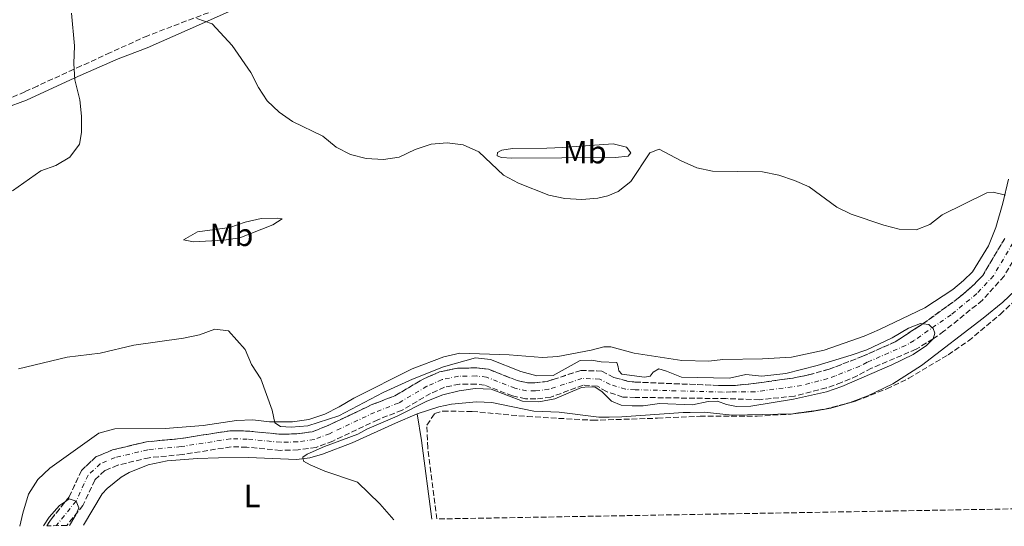
# Model space of a CAD drawing. Units: metres. Extents: x 622381 to 625870, y 4655470 to 4657846.
# Drawn here: x 623172 to 623479, y 4655483 to 4655641 of the extents above; entities that cross this region are included whole.
import ezdxf
from ezdxf.enums import TextEntityAlignment as Align

# ---------------------------------------------------------------- set-up
doc = ezdxf.new("R2010")
doc.units = ezdxf.units.M
doc.header["$MEASUREMENT"] = 0
doc.linetypes.add('DGN Style 3', pattern=[2.435890702152634, 1.739921930109024, -0.6959687720436097])
doc.linetypes.add('DGN Style 4', pattern=[2.7856150101045474, 1.391937544087219, -0.6959687720436097, 0.001739921930109024, -0.6959687720436097])
for name, color, linetype, lineweight in [('Barranco', 142, 'DGN Style 3', 13), ('Barranco (área)', 142, 'DGN Style 4', 0), ('Curva de nivel intermedia', 30, 'Continuous', 0), ('Etiqueta de uso rústico', 92, 'Continuous', 0), ('Línea de cambio de uso (parcela vista)', 92, 'Continuous', 0), ('Zona arbolada', 92, 'DGN Style 3', 0)]:
    doc.layers.add(name, color=color, linetype=linetype, lineweight=lineweight)
doc.styles.add('Style-Arial', font='arial.ttf')

msp = doc.modelspace()

# ---------------------------------------------------------------- linework, layer by layer
at = {"layer": 'Barranco', "color": 142, "linetype": 'DGN Style 3', "lineweight": 13}
msp.add_polyline3d([(623483.7800000003, 4655569.91, 286.3500000000058), (623478.5700000003, 4655561.17, 286.1000000000058), (623471.8200000003, 4655553.66, 286.1000000000058), (623459.8399999999, 4655543.99, 285.5899999999965), (623456.4699999997, 4655541.59, 285), (623451.1799999997, 4655538.4, 284.5), (623437.2999999998, 4655532.460000001, 284.3699999999953), (623432.8700000001, 4655530.119999999, 284.3699999999953), (623427.9400000004, 4655528.02, 284.3699999999953), (623423.2199999997, 4655526.350000001, 284.3699999999953), (623413.3099999996, 4655523.800000001, 284.2400000000052), (623402.3799999999, 4655522.699999999, 283.7400000000052), (623392.0099999999, 4655523.02, 283.1100000000006), (623363.7800000003, 4655523.42, 282.8600000000006), (623359.9199999999, 4655523.529999999, 282.8600000000006), (623354.7800000003, 4655525.199999999, 283.1999999999971), (623352, 4655526.9, 283.1999999999971), (623347.5499999998, 4655527.189999999, 283.070000000007), (623338.2800000003, 4655523.77, 283.070000000007), (623337.4699999997, 4655523.480000001, 283.070000000007), (623332.8300000001, 4655522.92, 283.070000000007), (623329.6299999999, 4655522.949999999, 282.9499999999971), (623325.5700000003, 4655523.850000001, 282.6999999999971), (623316.8899999997, 4655527.26, 282.320000000007), (623314.2000000002, 4655527.57, 282.320000000007), (623309.0300000003, 4655527.52, 282.320000000007), (623304.4199999999, 4655526.550000001, 282.320000000007), (623300.0599999996, 4655524.630000001, 282.320000000007), (623291.1900000004, 4655519.41, 281.9400000000023), (623283.6299999999, 4655516.449999999, 281.820000000007), (623269.6100000005, 4655509.810000001, 281.5599999999977), (623264.4600000001, 4655507.859999999, 281.5599999999977), (623258.9100000003, 4655507.09, 281.5599999999977), (623253.3399999999, 4655506.92, 281.4400000000023), (623242.8700000001, 4655507.939999999, 281.3099999999977), (623238, 4655508.01, 281.3099999999977), (623222.7400000002, 4655505.619999999, 281.0599999999977), (623212.5099999999, 4655504.65, 281.0599999999977), (623202.7000000002, 4655502.310000001, 280.8099999999977), (623198.6699999999, 4655500.619999999, 280.679999999993), (623195.5499999998, 4655497.699999999, 280.429999999993), (623191.8899999997, 4655489.789999999, 280), (623186.8399999999, 4655483.560000001, 279.8899999999995), (623180.6299999999, 4655483.449999999, 279.8699999999953), (623182.0800000001, 4655485.619999999, 279.8699999999953), (623187.6100000005, 4655492.449999999, 280), (623191.4199999999, 4655500.689999999, 280.429999999993), (623195.9100000003, 4655504.880000001, 280.679999999993), (623201.1399999997, 4655507.08, 280.8099999999977), (623211.7000000002, 4655509.600000001, 281.0599999999977), (623222.1100000005, 4655510.58, 281.0599999999977), (623237.6500000004, 4655513.02, 281.3099999999977), (623243.1500000004, 4655512.939999999, 281.3099999999977), (623253.5, 4655511.930000001, 281.4400000000023), (623258.5, 4655512.07, 281.5599999999977), (623263.2100000001, 4655512.730000001, 281.5599999999977), (623267.6500000004, 4655514.41, 281.5599999999977), (623281.6399999997, 4655521.050000001, 281.820000000007), (623288.9900000002, 4655523.92, 281.9400000000023), (623297.7699999996, 4655529.09, 282.320000000007), (623302.8799999999, 4655531.33, 282.320000000007), (623308.4800000006, 4655532.52, 282.320000000007), (623314.4699999997, 4655532.57, 282.320000000007), (623318.1100000005, 4655532.15, 282.320000000007), (623327.04, 4655528.65, 282.6999999999971), (623330.2000000002, 4655527.949999999, 282.9499999999971), (623332.5499999998, 4655527.930000001, 283.070000000007), (623336.3899999997, 4655528.380000001, 283.070000000007), (623338.2000000002, 4655528.980000001, 283.070000000007), (623346.8399999999, 4655531.789999999, 283.070000000007), (623353.4000000004, 4655531.58, 283.1999999999971), (623357.1100000005, 4655529.619999999, 283.1999999999971), (623361.5700000003, 4655528.390000001, 283.1100000000006), (623363.6200000001, 4655528.180000001, 283.1100000000006), (623389.7999999998, 4655527.100000001, 283.2400000000052), (623394.9800000006, 4655527.15, 283.4900000000052), (623399.7100000001, 4655527.600000001, 283.4900000000052), (623412.8499999996, 4655529.42, 283.8699999999953), (623417.7100000001, 4655530.4, 284.1199999999953), (623424.1200000001, 4655532.199999999, 284.1199999999953), (623434.5599999996, 4655536.199999999, 284.3699999999953), (623444.6699999999, 4655540.699999999, 284.6199999999953), (623453.3700000001, 4655546.359999999, 285), (623464.3200000003, 4655554.27, 285.8399999999965), (623468.3899999997, 4655557.76, 285.8399999999965), (623471.9299999997, 4655561.350000001, 285.8399999999965), (623478.7599999999, 4655572.890000001, 285.9700000000012)], dxfattribs=at)
at = {"layer": 'Barranco (área)', "color": 142, "linetype": 'DGN Style 4', "lineweight": 0, "extrusion": (-0.11920944727057, 0.07823119966028913, 0.9897822927700604), "elevation": 290191.6887252139, "flags": 128}
msp.add_lwpolyline([(-4234130.696726148, -2012433.63571077), (-4234121.755716273, -2012434.54743573), (-4234120.990209904, -2012434.547435729)], dxfattribs=at)
at = {"layer": 'Barranco (área)', "color": 142, "linetype": 'DGN Style 3', "lineweight": 13}
for points in [[(623478.7599999999, 4655572.890000001, 285.9700000000012), (623471.9299999997, 4655561.350000001, 285.8399999999965), (623468.3899999997, 4655557.76, 285.8399999999965), (623464.3200000003, 4655554.27, 285.8399999999965), (623453.3700000001, 4655546.359999999, 285), (623444.6699999999, 4655540.699999999, 284.6199999999953), (623434.5599999996, 4655536.199999999, 284.3699999999953), (623424.1200000001, 4655532.199999999, 284.1199999999953), (623417.7100000001, 4655530.4, 284.1199999999953), (623412.8499999996, 4655529.42, 283.8699999999953), (623399.7100000001, 4655527.600000001, 283.4900000000052), (623394.9800000006, 4655527.15, 283.4900000000052), (623389.7999999998, 4655527.100000001, 283.2400000000052), (623363.6200000001, 4655528.180000001, 283.1100000000006), (623361.5700000003, 4655528.390000001, 283.1100000000006), (623357.1100000005, 4655529.619999999, 283.1999999999971), (623353.4000000004, 4655531.58, 283.1999999999971), (623346.8399999999, 4655531.789999999, 283.070000000007), (623338.2000000002, 4655528.980000001, 283.070000000007), (623336.3899999997, 4655528.380000001, 283.070000000007), (623332.5499999998, 4655527.930000001, 283.070000000007), (623330.2000000002, 4655527.949999999, 282.9499999999971), (623327.04, 4655528.65, 282.6999999999971), (623318.1100000005, 4655532.15, 282.320000000007), (623314.4699999997, 4655532.57, 282.320000000007), (623308.4800000006, 4655532.52, 282.320000000007), (623302.8799999999, 4655531.33, 282.320000000007), (623297.7699999996, 4655529.09, 282.320000000007), (623288.9900000002, 4655523.92, 281.9400000000023), (623281.6399999997, 4655521.050000001, 281.820000000007), (623267.6500000004, 4655514.41, 281.5599999999977), (623263.2100000001, 4655512.730000001, 281.5599999999977), (623258.5, 4655512.07, 281.5599999999977), (623253.5, 4655511.930000001, 281.4400000000023), (623243.1500000004, 4655512.939999999, 281.3099999999977), (623237.6500000004, 4655513.02, 281.3099999999977), (623222.1100000005, 4655510.58, 281.0599999999977), (623211.7000000002, 4655509.600000001, 281.0599999999977), (623201.1399999997, 4655507.08, 280.8099999999977), (623195.9100000003, 4655504.880000001, 280.679999999993), (623191.4199999999, 4655500.689999999, 280.429999999993), (623187.6100000005, 4655492.449999999, 280), (623182.0800000001, 4655485.619999999, 279.8699999999953), (623180.6299999999, 4655483.449999999, 279.8699999999953)], [(623483.7800000003, 4655569.91, 286.3500000000058), (623478.5700000003, 4655561.17, 286.1000000000058), (623471.8200000003, 4655553.66, 286.1000000000058), (623459.8399999999, 4655543.99, 285.5899999999965), (623456.4699999997, 4655541.59, 285), (623451.1799999997, 4655538.4, 284.5), (623437.2999999998, 4655532.460000001, 284.3699999999953), (623432.8700000001, 4655530.119999999, 284.3699999999953), (623427.9400000004, 4655528.02, 284.3699999999953), (623423.2199999997, 4655526.350000001, 284.3699999999953), (623413.3099999996, 4655523.800000001, 284.2400000000052), (623402.3799999999, 4655522.699999999, 283.7400000000052), (623392.0099999999, 4655523.02, 283.1100000000006), (623363.7800000003, 4655523.42, 282.8600000000006), (623359.9199999999, 4655523.529999999, 282.8600000000006), (623354.7800000003, 4655525.199999999, 283.1999999999971)], [(623354.7800000003, 4655525.199999999, 283.1999999999971), (623352, 4655526.9, 283.1999999999971), (623347.5499999998, 4655527.189999999, 283.070000000007), (623338.2800000003, 4655523.77, 283.070000000007), (623337.4699999997, 4655523.480000001, 283.070000000007), (623332.8300000001, 4655522.92, 283.070000000007), (623329.6299999999, 4655522.949999999, 282.9499999999971), (623325.5700000003, 4655523.850000001, 282.6999999999971), (623316.8899999997, 4655527.26, 282.320000000007), (623314.2000000002, 4655527.57, 282.320000000007), (623309.0300000003, 4655527.52, 282.320000000007), (623304.4199999999, 4655526.550000001, 282.320000000007), (623300.0599999996, 4655524.630000001, 282.320000000007), (623291.1900000004, 4655519.41, 281.9400000000023), (623283.6299999999, 4655516.449999999, 281.820000000007), (623269.6100000005, 4655509.810000001, 281.5599999999977), (623264.4600000001, 4655507.859999999, 281.5599999999977), (623258.9100000003, 4655507.09, 281.5599999999977), (623253.3399999999, 4655506.92, 281.4400000000023), (623242.8700000001, 4655507.939999999, 281.3099999999977), (623238, 4655508.01, 281.3099999999977), (623222.7400000002, 4655505.619999999, 281.0599999999977), (623212.5099999999, 4655504.65, 281.0599999999977), (623202.7000000002, 4655502.310000001, 280.8099999999977), (623198.6699999999, 4655500.619999999, 280.679999999993), (623195.5499999998, 4655497.699999999, 280.429999999993), (623191.8899999997, 4655489.789999999, 280), (623186.8399999999, 4655483.560000001, 279.8899999999995)]]:
    msp.add_polyline3d(points, dxfattribs=at)
at = {"layer": 'Barranco (área)', "color": 142, "linetype": 'DGN Style 4', "lineweight": 0}
msp.add_polyline3d([(623481.2699999996, 4655571.4, 286.1600000000035), (623475.25, 4655561.26, 285.9700000000012), (623470.0999999996, 4655555.710000001, 285.9700000000012), (623462.0800000001, 4655549.130000001, 285.7200000000012), (623450.5700000003, 4655541.140000001, 284.6699999999983), (623447.9299999997, 4655539.550000001, 284.5599999999977), (623435.9299999997, 4655534.33, 284.3699999999953), (623433.7100000001, 4655533.16, 284.3699999999953), (623426.0300000003, 4655530.109999999, 284.2400000000052), (623423.6699999999, 4655529.27, 284.2400000000052), (623415.5099999999, 4655527.100000001, 284.179999999993), (623401.04, 4655525.15, 283.6100000000006), (623393.5, 4655525.09, 283.3000000000029), (623390.9000000004, 4655525.060000001, 283.1699999999983), (623363.7000000002, 4655525.800000001, 282.9799999999959), (623360.75, 4655525.960000001, 282.9799999999959), (623355.9400000004, 4655527.41, 283.1999999999971), (623352.7400000002, 4655529.100000001, 283.1999999999971), (623347.2000000002, 4655529.279999999, 283.070000000007), (623336.9299999997, 4655525.930000001, 283.070000000007), (623332.6900000004, 4655525.42, 283.070000000007), (623329.9199999999, 4655525.449999999, 282.9499999999971), (623326.2999999998, 4655526.25, 282.6999999999971), (623317.5, 4655529.710000001, 282.320000000007), (623314.3300000001, 4655530.07, 282.320000000007), (623308.75, 4655530.02, 282.320000000007), (623303.6500000004, 4655528.939999999, 282.320000000007), (623298.9199999999, 4655526.859999999, 282.320000000007), (623290.0899999999, 4655521.66, 281.9400000000023), (623282.6299999999, 4655518.75, 281.820000000007), (623268.6299999999, 4655512.109999999, 281.5599999999977), (623263.8399999999, 4655510.300000001, 281.5599999999977), (623258.7100000001, 4655509.58, 281.5599999999977), (623253.4199999999, 4655509.430000001, 281.4400000000023), (623243.0099999999, 4655510.439999999, 281.3099999999977), (623237.8300000001, 4655510.51, 281.3099999999977), (623222.4299999997, 4655508.100000001, 281.0599999999977), (623212.1100000005, 4655507.130000001, 281.0599999999977), (623201.9199999999, 4655504.699999999, 280.8099999999977), (623197.29, 4655502.75, 280.679999999993), (623193.4800000006, 4655499.199999999, 280.429999999993), (623189.75, 4655491.119999999, 280)], dxfattribs=at)
at = {"layer": 'Curva de nivel intermedia', "color": 30, "linetype": 'Continuous', "lineweight": 0, "flags": 128}
for points, elevation in [([(623170.0000000015, 4655587.689999999), (623178.75, 4655593.929999999), (623183.4600000017, 4655595.59), (623187.7700000012, 4655598.179999998), (623190.8500000013, 4655602.179999999), (623191.4600000014, 4655605.8), (623191.4000000011, 4655610.869999999), (623190.9699999997, 4655615.999999999), (623189.3300000012, 4655622.26), (623189.0200000006, 4655627.26), (623189.2599999999, 4655632.83), (623188.3800000013, 4655643)], 290.0000000000001), ([(623227.3300000017, 4655641.279999999), (623232.0600000012, 4655639.609999999), (623238.2900000007, 4655632.869999998), (623244.1400000001, 4655624.459999999), (623246.4800000006, 4655619.869999998), (623249.2600000009, 4655615.720000001), (623252.9400000002, 4655612.11), (623257.110000001, 4655609.210000001), (623266.5000000009, 4655604.720000001), (623270.7200000009, 4655601.279999998), (623275.1800000002, 4655599.019999999), (623280.0599999996, 4655597.76), (623285.4199999995, 4655597.430000001), (623290.3500000003, 4655598.189999999), (623295.3000000013, 4655600.560000001), (623300.2900000003, 4655602.189999999), (623305.2900000003, 4655602.66), (623310.2300000022, 4655601.940000001), (623315.1400000007, 4655599.83), (623322.7400000005, 4655592.519999999), (623327.4000000006, 4655590.109999999), (623336.8300000009, 4655586.31), (623341.820000002, 4655585.25), (623347.1399999995, 4655585.029999998), (623352.170000001, 4655585.410000001), (623355.250000001, 4655586.100000001), (623358.4500000018, 4655587.439999999), (623362.3900000001, 4655590.529999999), (623368.3600000005, 4655599.470000001), (623371.2300000003, 4655600.680000001), (623378.060000001, 4655597.039999999), (623382.9400000004, 4655594.84), (623387.820000002, 4655593.779999999), (623403.37, 4655593.539999999), (623408.4500000007, 4655592.539999999), (623413.3300000001, 4655590.909999999), (623417.9299999999, 4655588.939999998)], 290.0000000000001), ([(623417.9299999999, 4655588.939999998), (623426.4600000017, 4655582.560000001), (623430.97, 4655580.410000001), (623441.1, 4655577.039999999), (623445.9400000012, 4655575.789999999), (623451.2300000021, 4655575.5), (623455.4000000006, 4655577.17), (623459.3400000011, 4655580.25), (623473.1500000001, 4655587.039999999), (623475.1300000005, 4655587.220000002), (623478.9600000017, 4655586.32)], 290.0000000000001), ([(623171.8800000013, 4655532.320000002), (623186.9800000021, 4655535.92), (623197.2599999995, 4655537.17), (623207.6900000012, 4655539.609999999), (623223.2100000001, 4655541.840000001), (623228.1900000023, 4655542.890000001), (623232.8900000005, 4655544.609999999), (623237.2100000011, 4655544.149999999), (623242.39, 4655538.289999999), (623244.3900000005, 4655533.67), (623247.2500000015, 4655529.16), (623250.800000001, 4655519.390000001), (623251.5900000001, 4655515.519999999), (623253.3400000002, 4655514.33), (623256.6700000007, 4655514.180000001), (623261.8800000009, 4655514.609999999), (623271.480000001, 4655517.709999999), (623285.3300000001, 4655524.929999999), (623294.500000001, 4655529.029999998), (623304.1100000001, 4655532.909999998), (623314.040000001, 4655535.75), (623318.6900000002, 4655535.159999999), (623328.1800000007, 4655531.51), (623333.190000002, 4655530.15), (623338.2000000011, 4655530.189999999), (623346.6600000013, 4655534.86), (623350.1300000002, 4655534.960000001), (623353.2100000003, 4655534.480000001), (623358.0300000015, 4655534.240000002), (623358.4899999998, 4655532.949999999), (623358.6799999998, 4655531.689999999), (623359.5700000017, 4655530.66), (623366.6399999993, 4655529.720000002), (623368.4499999997, 4655530.019999999), (623369.3500000006, 4655531.3), (623371.1000000007, 4655532.289999999), (623373.5400000014, 4655531.619999999), (623378.1399999993, 4655529.659999998), (623393.1200000017, 4655529.359999999), (623398.2000000001, 4655530.539999999), (623403.1800000002, 4655530.019999999), (623410.6200000009, 4655530.84), (623420.3799999999, 4655533.329999999), (623430.940000001, 4655536.500000001), (623435.8600000006, 4655538.199999999), (623443.7599999999, 4655541.949999998), (623448.8200000002, 4655544.909999999), (623452.5500000007, 4655546.42), (623453.3300000008, 4655546.329999999), (623455.1600000013, 4655546.109999999), (623456.2099999997, 4655545.059999999), (623456.4500000011, 4655544.82), (623456.9699999996, 4655543.430000001), (623456.4400000023, 4655541.65), (623456.2499999999, 4655541.449999999), (623454.4200000016, 4655539.509999999), (623450.2199999995, 4655536.8), (623443.6400000014, 4655533.529999998), (623428.0399999997, 4655526.8), (623423.3200000012, 4655525.15), (623413.0400000017, 4655522.869999998), (623399.7600000004, 4655520.699999998), (623395.3099999999, 4655520.57), (623392.2000000008, 4655521.239999998), (623389.4000000001, 4655522.27), (623386.4600000009, 4655522.109999998), (623381.5600000013, 4655521.109999999), (623371.36, 4655521.529999999), (623366.2600000015, 4655520.779999998), (623362.8500000007, 4655520.749999999), (623359.4199999997, 4655520.99), (623356.3399999996, 4655522.2), (623353.3500000011, 4655525.230000001), (623351.2700000001, 4655526.55), (623349.2100000017, 4655526.720000001), (623347.0200000011, 4655526.519999999)], 285), ([(623347.0200000011, 4655526.519999999), (623338.7300000008, 4655522.939999999), (623333.7199999995, 4655522.05), (623328.7199999995, 4655522.24), (623318.9500000017, 4655525.949999998), (623313.9500000017, 4655526.189999999), (623308.9400000003, 4655525.409999999), (623303.9200000003, 4655524.210000002), (623298.9300000012, 4655522.2), (623289.6799999997, 4655517.570000002), (623280.2699999998, 4655513.519999999), (623277.4700000011, 4655512.01), (623267.1100000012, 4655508.099999998), (623261.6999999997, 4655505.779999998), (623260.360000001, 4655504.859999999), (623260.5800000001, 4655503.569999999), (623262.5800000004, 4655502.42), (623267.1800000004, 4655500.480000001), (623277.3200000015, 4655497.029999999), (623284.3100000009, 4655490.259999999), (623288.6700000018, 4655485.34)], 285), ([(623179.6300000006, 4655483.429999999), (623181.4000000008, 4655486.140000001), (623184.5700000003, 4655489.74), (623186.4700000002, 4655491.039999999), (623187.6200000015, 4655491.819999999), (623189.7500000015, 4655491.12)], 279.9999999999999), ([(623189.7500000015, 4655491.12), (623190.620000001, 4655489.039999999), (623189.860000001, 4655487.279999999), (623189.6599999999, 4655486.83), (623187.6700000007, 4655483.569999999)], 280)]:
    msp.add_lwpolyline(points, dxfattribs=dict(at, elevation=elevation))
at = {"layer": 'Línea de cambio de uso (parcela vista)', "color": 92, "linetype": 'Continuous', "lineweight": 0, "extrusion": (0.9046920262241437, 0.1179154768460492, 0.4094243251281273), "elevation": 1112965.568394618, "flags": 128}
msp.add_lwpolyline([(4535913.682229937, -499142.0739756525), (4535905.302366012, -499142.6329752785), (4535880.672307648, -499142.6987399404)], dxfattribs=at)
at = {"layer": 'Línea de cambio de uso (parcela vista)', "color": 92, "linetype": 'Continuous', "lineweight": 0}
for points in [[(623154.0700000003, 4655610.67, 292.75), (623156.7699999996, 4655610.350000001, 292.5), (623160.7800000003, 4655610.890000001, 292.3800000000047), (623174.29, 4655615.92, 291.6199999999953), (623189.3200000003, 4655622.810000001, 289.8600000000006), (623202.8200000003, 4655628.730000001, 288.9799999999959), (623211.9000000004, 4655632.140000001, 288.9799999999959), (623224.3300000001, 4655637.619999999, 289.7299999999959), (623240.9600000001, 4655645.060000001, 291.6199999999953)], [(623325.3399999999, 4655597.810000001, 290.7400000000052), (623322.1200000001, 4655598.050000001, 290.4900000000052), (623320.8099999996, 4655598.609999999, 290.4900000000052), (623320.9199999999, 4655599.600000001, 290.4900000000052), (623322.2100000001, 4655600.310000001, 290.7400000000052), (623325.5599999996, 4655600.82, 290.9900000000052), (623336.2100000001, 4655600.930000001, 290.9900000000052), (623341.25, 4655601.15, 290.6100000000006), (623351.1299999999, 4655601.930000001, 290.4900000000052), (623356.9199999999, 4655602.310000001, 289.8600000000006), (623361.0599999996, 4655601.27, 289.4799999999959), (623362.3899999997, 4655599.550000001, 289.3500000000058), (623361.6200000001, 4655598.5, 289.4799999999959), (623357.5700000003, 4655598.09, 290.2299999999959), (623340.9400000004, 4655597.9, 290.9900000000052), (623325.3399999999, 4655597.810000001, 290.7400000000052)], [(623479.9199999999, 4655591.350000001, 290.7400000000052), (623478.1500000004, 4655583.800000001, 289.9799999999959), (623476.0199999996, 4655576.279999999, 289.8500000000058), (623473.7599999999, 4655570.600000001, 289.3500000000058), (623468.7300000006, 4655562.49, 289.1000000000058), (623465.9800000006, 4655559.730000001, 288.8500000000058), (623462.5999999996, 4655556.930000001, 288.7200000000012), (623453.9100000003, 4655551.27, 288.7200000000012), (623439.8300000001, 4655544.5, 288.6000000000058), (623435, 4655542.5, 288.6000000000058), (623422.54, 4655538.109999999, 287.8399999999965), (623412.3700000001, 4655535.92, 287.8399999999965), (623403.3499999996, 4655535.380000001, 287.8399999999965), (623391.0099999999, 4655535.15, 287.9700000000012), (623386.7100000001, 4655534.699999999, 287.9700000000012), (623378.2300000006, 4655534.880000001, 287.9700000000012), (623363.4699999997, 4655537.16, 287.8399999999965), (623356.2100000001, 4655539.180000001, 288.0200000000041), (623354.0199999996, 4655539.180000001, 288.0200000000041), (623350.0800000001, 4655538.15, 287.7700000000041), (623339.6799999997, 4655536.100000001, 287.6399999999995), (623334.9299999997, 4655535.83, 287.3899999999995), (623324.5499999998, 4655536.619999999, 286.3800000000047), (623309.2100000001, 4655537.189999999, 286.2599999999948), (623304.1900000004, 4655536.060000001, 286.2599999999948), (623294.3700000001, 4655532.26, 286), (623276.1500000004, 4655523.199999999, 285.75), (623271.6799999997, 4655520.480000001, 285.75), (623267.2100000001, 4655518.180000001, 285.5), (623262.1399999997, 4655516.560000001, 285.5), (623257.0899999999, 4655515.800000001, 285.25), (623249.9100000003, 4655515.82, 285), (623244.7699999996, 4655516.430000001, 284.7400000000052), (623239.6500000004, 4655516.199999999, 284.6199999999953), (623229.3399999999, 4655514.689999999, 284.2400000000052), (623217.4400000004, 4655513.74, 283.8600000000006), (623201.79, 4655513.66, 283.4900000000052), (623196.8099999996, 4655512.32, 283.4900000000052), (623181.5999999996, 4655501.41, 282.9799999999959), (623177.8600000005, 4655497.9, 282.9799999999959), (623174.9100000003, 4655493.34, 282.8600000000006), (623173.1399999997, 4655487.350000001, 282.7299999999959), (623172.2100000001, 4655483.300000001, 282.6199999999953)], [(623504.6182000004, 4655591.1874, 290.686400000006), (623503.3200000003, 4655589.800000001, 290.6399999999995), (623495.3300000001, 4655576.74, 290.1399999999995), (623487.8099999996, 4655563.720000001, 290.1399999999995), (623483.9299999997, 4655558.58, 290.1399999999995), (623478.1699999999, 4655553.01, 289.8899999999995), (623472.0899999999, 4655548.01, 289.6300000000047), (623452.9000000004, 4655533.33, 289.3800000000047), (623443.9400000004, 4655527.58, 289.2599999999948), (623436.1699999999, 4655523.9, 289.1300000000047), (623430.6677000001, 4655521.8126, 289.0048999999999)], [(623226.3300000001, 4655571.83, 286.9600000000065), (623223.1600000003, 4655572.430000001, 287.5899999999965), (623227.5499999998, 4655574.9, 287.5899999999965), (623237.5599999996, 4655576.26, 287.5899999999965), (623242.3899999997, 4655577.930000001, 287.3399999999965), (623247.3200000003, 4655579.109999999, 286.9600000000065), (623252.3600000005, 4655579.210000001, 286.9600000000065), (623253.9199999999, 4655578.970000001, 286.9600000000065), (623251.0300000003, 4655577.09, 286.5800000000018), (623240.7199999997, 4655573.100000001, 286.5800000000018), (623235.7100000001, 4655572.289999999, 286.5800000000018), (623226.3300000001, 4655571.83, 286.9600000000065)], [(623412.8240999999, 4655518.3081, 288.2453999999998), (623393.9299999997, 4655517.890000001, 287.2400000000052), (623385.1799999997, 4655518.810000001, 286.9900000000052), (623380.8600000005, 4655518.75, 286.9900000000052), (623378.6399999997, 4655518.720000001, 286.6100000000006), (623359.5899999999, 4655517.32, 286.6100000000006), (623355.6600000003, 4655517.26, 286.6100000000006), (623352.4299999997, 4655517.27, 286.9900000000052), (623340.1200000001, 4655518.810000001, 287.3699999999953), (623332.1600000003, 4655519.140000001, 287.2400000000052), (623319.0999999996, 4655521.77, 286.9900000000052), (623314.4000000004, 4655521.99, 286.8600000000006), (623306.6200000001, 4655521.33, 286.3600000000006), (623302.5999999996, 4655520.460000001, 286.1100000000006), (623295.9500000002, 4655518.25, 285.8600000000006)], [(623430.6677000001, 4655521.8126, 289.0048999999999), (623430.4500000002, 4655521.730000001, 289), (623424.6699999999, 4655520.060000001, 288.6300000000047), (623418.7599999999, 4655518.99, 288.5), (623412.9100000003, 4655518.310000001, 288.25), (623412.8240999999, 4655518.3081, 288.2453999999998)], [(623295.9500000002, 4655518.25, 285.8600000000006), (623289.2100000001, 4655515.380000001, 285.3500000000058), (623275.6299999999, 4655509.27, 285.3500000000058), (623266.4299999997, 4655505.699999999, 285.3500000000058), (623262.5300000003, 4655504.59, 285.2299999999959), (623258.3499999996, 4655504.100000001, 284.9799999999959), (623243.4199999999, 4655504.66, 284.8500000000058), (623234.0999999996, 4655504.609999999, 284.6000000000058), (623227.4900000002, 4655504.42, 284.2200000000012), (623218.0599999996, 4655503.630000001, 283.9700000000012), (623212.2199999997, 4655502.390000001, 283.5899999999965), (623206.2699999996, 4655500.08, 283.3399999999965), (623203.7599999999, 4655498.560000001, 283.3399999999965), (623199.4400000004, 4655495.02, 283.3399999999965), (623197.8799999999, 4655493.359999999, 283.3399999999965), (623192.0499999998, 4655483.65, 282.820000000007)]]:
    msp.add_polyline3d(points, dxfattribs=at)
at = {"layer": 'Zona arbolada', "color": 92, "linetype": 'DGN Style 3', "lineweight": 0, "extrusion": (-0.06619130229628638, 0.2091824971484791, 0.9756338423748165), "elevation": 932869.4602805204, "flags": 128}
msp.add_lwpolyline([(-1998868.011136979, -4146899.515710866), (-1998877.954218632, -4146897.830244254), (-1998886.080616256, -4146897.422778827)], dxfattribs=at)
at = {"layer": 'Zona arbolada', "color": 92, "linetype": 'DGN Style 3', "lineweight": 0, "extrusion": (-0.0007864756790571509, 0.006232608338119561, 0.9999802678299757), "elevation": 28812.79071331379, "flags": 128}
msp.add_lwpolyline([(623302.033094965, 4655396.422422159), (623299.2429857191, 4655418.532851607)], dxfattribs=at)
at = {"layer": 'Zona arbolada', "color": 92, "linetype": 'DGN Style 3', "lineweight": 0}
for points in [[(623230.9346000003, 4655682.235900001, 297.5420000000013), (623231.2999999998, 4655681.529999999, 297.5399999999936), (623237.0099999999, 4655671.470000001, 296.4600000000065), (623240.7400000002, 4655665.42, 295.2700000000041), (623244.6200000001, 4655658.470000001, 294.2599999999948), (623246.0599999996, 4655653.539999999, 293.6699999999983), (623245.7300000006, 4655651.91, 293.5099999999948), (623242.5700000003, 4655648.02, 293.320000000007), (623240.0800000001, 4655646.550000001, 293.25), (623212.0499999998, 4655635.949999999, 291.6100000000006), (623200.4299999997, 4655630.699999999, 291.3500000000058), (623191.3399999999, 4655626.529999999, 291.6499999999942), (623177.7100000001, 4655620.289999999, 292.6399999999995), (623173.79, 4655618.5, 293), (623166.9900000002, 4655615.470000001, 294.2599999999948)], [(623240.0800000001, 4655646.550000001, 293.25), (623212.0499999998, 4655635.949999999, 291.6100000000006), (623200.4299999997, 4655630.699999999, 291.3500000000058), (623191.3399999999, 4655626.529999999, 291.6499999999942), (623177.7100000001, 4655620.289999999, 292.6399999999995), (623173.79, 4655618.5, 293), (623166.9900000002, 4655615.470000001, 294.2599999999948)], [(623430.6677000001, 4655521.8126, 288.4994000000006), (623432.4800000006, 4655522.289999999, 288.5200000000041), (623442.0199999996, 4655526.08, 288.7799999999988), (623448.8700000001, 4655529.34, 288.7799999999988), (623461.1299999999, 4655536.680000001, 288.9600000000065), (623467.4500000002, 4655540.980000001, 289.2899999999936), (623477.3099999996, 4655549.210000001, 289.2899999999936), (623480.9600000001, 4655552.630000001, 289.2899999999936), (623484.3099999996, 4655556.34, 289.2899999999936), (623489.0300000003, 4655562.850000001, 289.2899999999936), (623496.8600000005, 4655577.689999999, 290.5399999999936), (623501.7100000001, 4655586.640000001, 290.8699999999953), (623504.6182000004, 4655591.1874, 291.248900000006)], [(623504.1799999997, 4655489.119999999, 294.25), (623302, 4655485.58, 287.1900000000023), (623299.2100000001, 4655507.689999999, 287.0500000000029), (623298.9400000004, 4655514.789999999, 286.7700000000041), (623301.3899999997, 4655518.41, 286.5099999999948), (623303.9000000004, 4655519.130000001, 286.5099999999948), (623313.0099999999, 4655519.039999999, 286.5099999999948), (623330.2100000001, 4655517.449999999, 286.5800000000018), (623350.4699999997, 4655516.289999999, 286.7700000000041), (623370.7199999997, 4655516.92, 286.7700000000041), (623383.9299999997, 4655517.550000001, 287.5200000000041), (623401.6900000004, 4655517.57, 287.5200000000041), (623412.2800000003, 4655518.230000001, 288.0200000000041), (623422.7999999998, 4655519.74, 288.4100000000035), (623432.4800000006, 4655522.289999999, 288.5200000000041), (623442.0199999996, 4655526.08, 288.7799999999988), (623448.8700000001, 4655529.34, 288.7799999999988), (623461.1299999999, 4655536.680000001, 288.9600000000065), (623467.4500000002, 4655540.980000001, 289.2899999999936), (623477.3099999996, 4655549.210000001, 289.2899999999936), (623480.9600000001, 4655552.630000001, 289.2899999999936)], [(623299.2100000001, 4655507.689999999, 287.0500000000029), (623298.9400000004, 4655514.789999999, 286.7700000000041), (623301.3899999997, 4655518.41, 286.5099999999948), (623303.9000000004, 4655519.130000001, 286.5099999999948), (623313.0099999999, 4655519.039999999, 286.5099999999948), (623330.2100000001, 4655517.449999999, 286.5800000000018), (623350.4699999997, 4655516.289999999, 286.7700000000041), (623370.7199999997, 4655516.92, 286.7700000000041), (623383.9299999997, 4655517.550000001, 287.5200000000041), (623401.6900000004, 4655517.57, 287.5200000000041), (623412.2800000003, 4655518.230000001, 288.0200000000041), (623412.8240999999, 4655518.3081, 288.0402000000031)]]:
    msp.add_polyline3d(points, dxfattribs=at)

# ---------------------------------------------------------------- texts
at = {"layer": 'Etiqueta de uso rústico', "color": 92, "linetype": 'Continuous', "lineweight": 0, "style": 'Style-Arial'}
for s, p in [('Mb', (623348.0402462418, 4655599.720009997, 290.6900000000023)), ('Mb', (623238.1102462435, 4655574.010009999, 286.9900000000052)), ('L', (623244.5214203773, 4655492.73001, 284.5599999999977))]:
    msp.add_text(s, height=7.000000000000002, dxfattribs=at).set_placement(p, align=Align.MIDDLE_CENTER)

doc.saveas('drawing.dxf')
